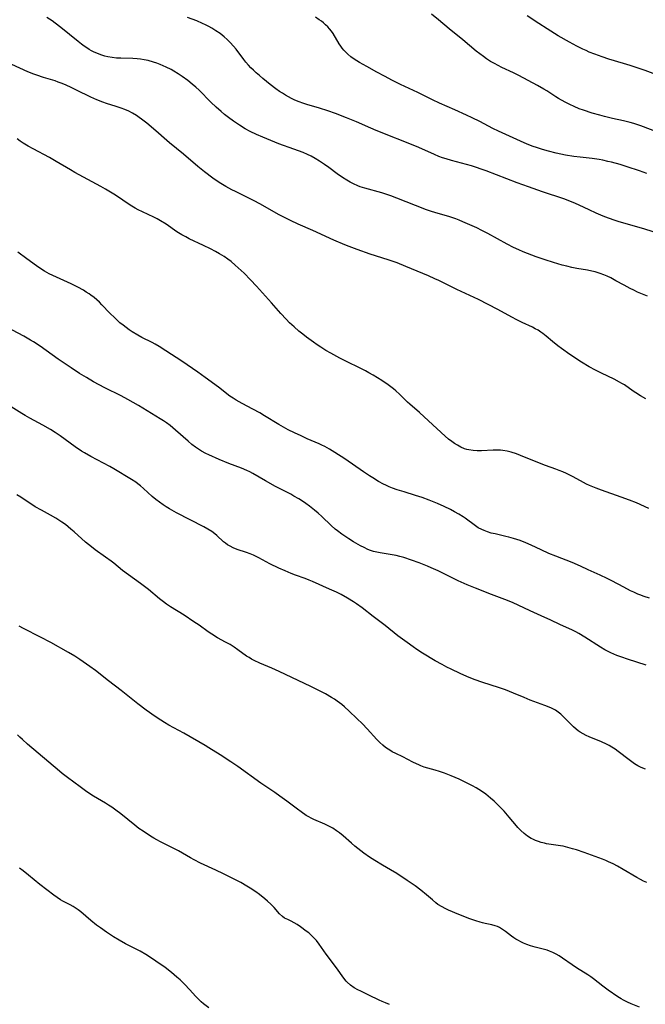
# Model space of a CAD drawing. Units: inches. Extents: x 2047905 to 2053320, y 264057 to 269411.
# Drawn here: x 2050160 to 2050280, y 265660 to 265849 of the extents above; entities that cross this region are included whole.
import ezdxf

# ---------------------------------------------------------------- set-up
doc = ezdxf.new("R2010")
doc.units = ezdxf.units.IN
doc.header["$MEASUREMENT"] = 0
doc.layers.add('c_03_T12S_R18E', color=210, linetype='Continuous')

msp = doc.modelspace()

# ---------------------------------------------------------------- linework, layer by layer
at = {"layer": 'c_03_T12S_R18E'}
for points in [[(2050279.97, 265796.09, 930), (2050278.69, 265796.58, 930), (2050278.05, 265796.85, 930), (2050277.34, 265797.18, 930), (2050276.64, 265797.52, 930), (2050275.5, 265798.14, 930), (2050273.94, 265799.02, 930), (2050272.94, 265799.55, 930), (2050272.29, 265799.86, 930), (2050271.61, 265800.15, 930), (2050270.91, 265800.41, 930), (2050269.97, 265800.71, 930), (2050269.32, 265800.87, 930), (2050268.49, 265801.04, 930), (2050266.44, 265801.37, 930), (2050265.5, 265801.55, 930), (2050264.58, 265801.77, 930), (2050263.67, 265802.02, 930), (2050262.01, 265802.52, 930), (2050260.4, 265803.04, 930), (2050258.7, 265803.62, 930), (2050257.02, 265804.24, 930), (2050256.18, 265804.57, 930), (2050255.36, 265804.92, 930), (2050254.32, 265805.4, 930), (2050253.15, 265806.01, 930), (2050249.44, 265808.07, 930), (2050248.3, 265808.66, 930), (2050247.31, 265809.12, 930), (2050244.63, 265810.31, 930), (2050243.99, 265810.58, 930), (2050243.34, 265810.84, 930), (2050242.57, 265811.11, 930), (2050241.97, 265811.29, 930), (2050239.48, 265812, 930), (2050238.5, 265812.32, 930), (2050237.73, 265812.59, 930), (2050235.62, 265813.39, 930), (2050232.05, 265814.82, 930), (2050230.86, 265815.26, 930), (2050230.29, 265815.46, 930), (2050229.16, 265815.81, 930), (2050225.89, 265816.74, 930), (2050225.04, 265817.02, 930), (2050224.59, 265817.19, 930), (2050223.75, 265817.56, 930), (2050223.1, 265817.89, 930), (2050222.46, 265818.25, 930), (2050221.62, 265818.77, 930), (2050220.65, 265819.45, 930), (2050219, 265820.72, 930), (2050218.23, 265821.27, 930), (2050217.22, 265821.93, 930), (2050216.43, 265822.4, 930), (2050215.63, 265822.85, 930), (2050214.98, 265823.17, 930), (2050214.12, 265823.55, 930), (2050213.24, 265823.9, 930), (2050212.36, 265824.22, 930), (2050209.47, 265825.22, 930), (2050207.93, 265825.83, 930), (2050206.4, 265826.47, 930), (2050205.18, 265827.01, 930), (2050204, 265827.59, 930), (2050203.04, 265828.12, 930), (2050201.96, 265828.78, 930), (2050200.79, 265829.55, 930), (2050199.82, 265830.25, 930), (2050199.06, 265830.85, 930), (2050198.41, 265831.4, 930), (2050197.48, 265832.24, 930), (2050196.49, 265833.2, 930), (2050194.24, 265835.48, 930), (2050193.59, 265836.09, 930), (2050192.91, 265836.67, 930), (2050192.08, 265837.34, 930), (2050190.99, 265838.12, 930), (2050190.21, 265838.64, 930), (2050189.41, 265839.13, 930), (2050188.88, 265839.42, 930), (2050187.89, 265839.92, 930), (2050186.8, 265840.4, 930), (2050186.16, 265840.64, 930), (2050185.52, 265840.86, 930), (2050184.49, 265841.15, 930), (2050183.74, 265841.31, 930), (2050182.99, 265841.43, 930), (2050182.39, 265841.5, 930), (2050181.56, 265841.57, 930), (2050179.24, 265841.6, 930), (2050178.41, 265841.65, 930), (2050177.58, 265841.74, 930), (2050176.76, 265841.88, 930), (2050176.18, 265842.01, 930), (2050175.4, 265842.25, 930), (2050174.65, 265842.55, 930), (2050174.13, 265842.78, 930), (2050173.63, 265843.04, 930), (2050173.18, 265843.3, 930), (2050172.74, 265843.57, 930), (2050172.23, 265843.93, 930), (2050171.73, 265844.3, 930), (2050171.07, 265844.83, 930), (2050167.8, 265847.48, 930), (2050166.67, 265848.34, 930), (2050166.09, 265848.75, 930), (2050165.09, 265849.41, 930)], [(2050281.09, 265808.36, 932), (2050279.3, 265808.95, 932), (2050274.54, 265810.32, 932), (2050273.8, 265810.54, 932), (2050272.51, 265810.97, 932), (2050271.47, 265811.37, 932), (2050270.13, 265811.95, 932), (2050268.81, 265812.57, 932), (2050266.92, 265813.49, 932), (2050266.21, 265813.81, 932), (2050265.47, 265814.12, 932), (2050263.95, 265814.67, 932), (2050259.92, 265816.02, 932), (2050257.19, 265816.98, 932), (2050255.02, 265817.78, 932), (2050249.14, 265820.04, 932), (2050248.35, 265820.32, 932), (2050247.09, 265820.75, 932), (2050246.32, 265820.98, 932), (2050245.36, 265821.26, 932), (2050242.47, 265822.03, 932), (2050241.45, 265822.34, 932), (2050240.77, 265822.57, 932), (2050240.09, 265822.82, 932), (2050239.27, 265823.15, 932), (2050236.81, 265824.27, 932), (2050235.78, 265824.72, 932), (2050228.1, 265827.75, 932), (2050227.04, 265828.2, 932), (2050224.32, 265829.42, 932), (2050222.43, 265830.19, 932), (2050220.3, 265831, 932), (2050218.83, 265831.51, 932), (2050217.22, 265832.03, 932), (2050214.82, 265832.76, 932), (2050214.08, 265833, 932), (2050213.35, 265833.26, 932), (2050212.55, 265833.58, 932), (2050211.92, 265833.87, 932), (2050211.3, 265834.2, 932), (2050210.72, 265834.53, 932), (2050210.16, 265834.89, 932), (2050209.6, 265835.27, 932), (2050208.91, 265835.76, 932), (2050207.8, 265836.61, 932), (2050206.41, 265837.72, 932), (2050205.74, 265838.28, 932), (2050205.16, 265838.8, 932), (2050204.6, 265839.33, 932), (2050204.13, 265839.8, 932), (2050203.68, 265840.29, 932), (2050203.18, 265840.86, 932), (2050202.78, 265841.36, 932), (2050201.3, 265843.32, 932), (2050200.82, 265843.91, 932), (2050200.15, 265844.65, 932), (2050199.59, 265845.2, 932), (2050199, 265845.73, 932), (2050198.25, 265846.32, 932), (2050197.45, 265846.87, 932), (2050196.65, 265847.37, 932), (2050196.05, 265847.71, 932), (2050195.44, 265848.03, 932), (2050194.89, 265848.28, 932), (2050193.8, 265848.74, 932), (2050192.01, 265849.41, 932)], [(2050279.88, 265819.54, 934), (2050278.48, 265820.05, 934), (2050276.09, 265820.84, 934), (2050274.73, 265821.25, 934), (2050273.1, 265821.69, 934), (2050272.38, 265821.86, 934), (2050271.44, 265822.07, 934), (2050270.72, 265822.2, 934), (2050269.39, 265822.41, 934), (2050267.07, 265822.66, 934), (2050265.88, 265822.81, 934), (2050264.29, 265823.07, 934), (2050263.43, 265823.24, 934), (2050262.51, 265823.44, 934), (2050261.06, 265823.81, 934), (2050259.9, 265824.14, 934), (2050258.72, 265824.51, 934), (2050258.1, 265824.72, 934), (2050256.99, 265825.14, 934), (2050255.67, 265825.71, 934), (2050251.47, 265827.64, 934), (2050250.38, 265828.18, 934), (2050247.89, 265829.48, 934), (2050246.46, 265830.18, 934), (2050245.39, 265830.69, 934), (2050243.11, 265831.74, 934), (2050240.19, 265833.02, 934), (2050238.83, 265833.64, 934), (2050236.06, 265835.03, 934), (2050232.75, 265836.61, 934), (2050231.21, 265837.36, 934), (2050229.69, 265838.15, 934), (2050228.21, 265838.95, 934), (2050226.29, 265840, 934), (2050224.91, 265840.78, 934), (2050223.9, 265841.43, 934), (2050223.25, 265841.89, 934), (2050222.65, 265842.4, 934), (2050222.27, 265842.77, 934), (2050221.91, 265843.16, 934), (2050221.61, 265843.52, 934), (2050221.33, 265843.89, 934), (2050221.01, 265844.38, 934), (2050219.83, 265846.33, 934), (2050219.53, 265846.76, 934), (2050219.19, 265847.21, 934), (2050218.81, 265847.64, 934), (2050218.42, 265848.02, 934), (2050218, 265848.39, 934), (2050217.62, 265848.69, 934), (2050217.21, 265848.98, 934), (2050216.46, 265849.48, 934)], [(2050281.92, 265827.44, 936), (2050278.7, 265828.67, 936), (2050277.34, 265829.12, 936), (2050276.64, 265829.32, 936), (2050275.37, 265829.64, 936), (2050273.29, 265830.1, 936), (2050271.73, 265830.46, 936), (2050270.86, 265830.69, 936), (2050269.41, 265831.1, 936), (2050267.73, 265831.65, 936), (2050266.9, 265831.95, 936), (2050265.97, 265832.34, 936), (2050265.15, 265832.72, 936), (2050264.35, 265833.13, 936), (2050263.53, 265833.57, 936), (2050262.98, 265833.89, 936), (2050262.44, 265834.22, 936), (2050260.71, 265835.37, 936), (2050260.16, 265835.71, 936), (2050258.93, 265836.41, 936), (2050255.39, 265838.29, 936), (2050254.34, 265838.81, 936), (2050252.14, 265839.86, 936), (2050250.74, 265840.57, 936), (2050249.95, 265841.01, 936), (2050249.19, 265841.48, 936), (2050248.59, 265841.91, 936), (2050247.89, 265842.43, 936), (2050247.21, 265842.98, 936), (2050244.65, 265845.13, 936), (2050242.04, 265847.26, 936), (2050240, 265848.97, 936), (2050238.67, 265850.05, 936)], [(2050290.83, 265835.42, 938), (2050288.11, 265836.12, 938), (2050287.54, 265836.28, 938), (2050286.83, 265836.51, 938), (2050285.94, 265836.83, 938), (2050283.3, 265837.86, 938), (2050279.52, 265839.23, 938), (2050278.38, 265839.63, 938), (2050276.64, 265840.2, 938), (2050275.37, 265840.6, 938), (2050272.58, 265841.43, 938), (2050271.29, 265841.85, 938), (2050269.92, 265842.36, 938), (2050268.85, 265842.8, 938), (2050268.26, 265843.06, 938), (2050267.64, 265843.34, 938), (2050266.45, 265843.93, 938), (2050265.08, 265844.66, 938), (2050262.92, 265845.91, 938), (2050260.76, 265847.22, 938), (2050259.2, 265848.24, 938), (2050256.98, 265849.73, 938)], [(2050279.65, 265776.42, 928), (2050278.61, 265776.98, 928), (2050277.73, 265777.53, 928), (2050277.21, 265777.87, 928), (2050275.55, 265779.06, 928), (2050275.06, 265779.37, 928), (2050274.65, 265779.62, 928), (2050273.61, 265780.16, 928), (2050271.15, 265781.31, 928), (2050270.03, 265781.88, 928), (2050268.82, 265782.54, 928), (2050267.36, 265783.44, 928), (2050265.13, 265784.91, 928), (2050263.55, 265786.01, 928), (2050262.84, 265786.55, 928), (2050261.83, 265787.35, 928), (2050260.62, 265788.39, 928), (2050259.99, 265788.91, 928), (2050259.6, 265789.19, 928), (2050259.07, 265789.53, 928), (2050258.52, 265789.83, 928), (2050257.99, 265790.1, 928), (2050256.03, 265791.03, 928), (2050254.98, 265791.55, 928), (2050254.01, 265792.06, 928), (2050251.34, 265793.52, 928), (2050247.65, 265795.39, 928), (2050243.53, 265797.33, 928), (2050240.08, 265799.04, 928), (2050239.33, 265799.39, 928), (2050238.11, 265799.93, 928), (2050233.75, 265801.76, 928), (2050232.07, 265802.42, 928), (2050231.14, 265802.76, 928), (2050230.37, 265803.01, 928), (2050226.96, 265804.08, 928), (2050224.42, 265804.97, 928), (2050222.89, 265805.55, 928), (2050222.08, 265805.87, 928), (2050219.99, 265806.77, 928), (2050215.94, 265808.66, 928), (2050213.15, 265809.86, 928), (2050211.69, 265810.53, 928), (2050210.32, 265811.23, 928), (2050209.42, 265811.71, 928), (2050205.95, 265813.65, 928), (2050204.65, 265814.35, 928), (2050203.32, 265815.03, 928), (2050201.16, 265816.07, 928), (2050200.51, 265816.39, 928), (2050199.36, 265817.03, 928), (2050198.06, 265817.85, 928), (2050196.87, 265818.66, 928), (2050195.24, 265819.87, 928), (2050194, 265820.86, 928), (2050191.26, 265823.23, 928), (2050188.55, 265825.43, 928), (2050188.06, 265825.85, 928), (2050185.94, 265827.74, 928), (2050184.22, 265829.17, 928), (2050183.23, 265829.93, 928), (2050182.73, 265830.29, 928), (2050182.22, 265830.63, 928), (2050181.47, 265831.08, 928), (2050180.75, 265831.46, 928), (2050180.02, 265831.79, 928), (2050179.31, 265832.07, 928), (2050178.34, 265832.39, 928), (2050176.52, 265832.95, 928), (2050175.8, 265833.2, 928), (2050174.69, 265833.63, 928), (2050173.54, 265834.14, 928), (2050170.8, 265835.5, 928), (2050169.73, 265836.01, 928), (2050168.8, 265836.43, 928), (2050168.05, 265836.75, 928), (2050167.28, 265837.04, 928), (2050166.67, 265837.25, 928), (2050164.46, 265837.93, 928), (2050163.19, 265838.35, 928), (2050162.58, 265838.58, 928), (2050161.45, 265839.03, 928), (2050159.93, 265839.7, 928), (2050158.42, 265840.4, 928)], [(2050280.25, 265755.39, 926), (2050277.85, 265756.47, 926), (2050276.52, 265757, 926), (2050274.91, 265757.59, 926), (2050271.18, 265758.91, 926), (2050270.13, 265759.29, 926), (2050269.55, 265759.53, 926), (2050268.9, 265759.81, 926), (2050268.3, 265760.1, 926), (2050267.71, 265760.4, 926), (2050265.75, 265761.47, 926), (2050265.14, 265761.78, 926), (2050264.48, 265762.1, 926), (2050263.81, 265762.4, 926), (2050263.08, 265762.7, 926), (2050262.45, 265762.94, 926), (2050260.48, 265763.64, 926), (2050259.32, 265764.08, 926), (2050255.7, 265765.57, 926), (2050254.92, 265765.87, 926), (2050253.93, 265766.18, 926), (2050253.14, 265766.38, 926), (2050252.34, 265766.52, 926), (2050251.87, 265766.57, 926), (2050251.39, 265766.6, 926), (2050250.48, 265766.59, 926), (2050248.25, 265766.44, 926), (2050247.43, 265766.43, 926), (2050246.62, 265766.49, 926), (2050245.82, 265766.62, 926), (2050245.42, 265766.72, 926), (2050245.01, 265766.86, 926), (2050244.3, 265767.16, 926), (2050243.61, 265767.53, 926), (2050243.07, 265767.87, 926), (2050242.53, 265768.24, 926), (2050241.93, 265768.69, 926), (2050241.26, 265769.26, 926), (2050238.07, 265772.17, 926), (2050236.35, 265773.76, 926), (2050234.53, 265775.38, 926), (2050234.09, 265775.79, 926), (2050232.53, 265777.32, 926), (2050231.86, 265777.91, 926), (2050231.38, 265778.3, 926), (2050230.36, 265779.06, 926), (2050229.16, 265779.89, 926), (2050228.33, 265780.42, 926), (2050227.5, 265780.93, 926), (2050226.66, 265781.41, 926), (2050226.04, 265781.75, 926), (2050224.9, 265782.34, 926), (2050222.54, 265783.5, 926), (2050221.12, 265784.22, 926), (2050219.39, 265785.15, 926), (2050218.48, 265785.68, 926), (2050217.49, 265786.28, 926), (2050216.78, 265786.75, 926), (2050216.08, 265787.23, 926), (2050214.74, 265788.22, 926), (2050214.03, 265788.78, 926), (2050213.3, 265789.37, 926), (2050212.4, 265790.16, 926), (2050211.54, 265790.97, 926), (2050210.89, 265791.64, 926), (2050209.86, 265792.75, 926), (2050208.04, 265794.8, 926), (2050205.19, 265797.95, 926), (2050204.06, 265799.16, 926), (2050202.83, 265800.43, 926), (2050201.71, 265801.51, 926), (2050201.14, 265802.01, 926), (2050200.35, 265802.67, 926), (2050199.69, 265803.17, 926), (2050199.01, 265803.65, 926), (2050198.15, 265804.18, 926), (2050197.34, 265804.63, 926), (2050196.37, 265805.13, 926), (2050195.05, 265805.77, 926), (2050192.29, 265807.06, 926), (2050191.65, 265807.39, 926), (2050190.92, 265807.8, 926), (2050189.98, 265808.4, 926), (2050187.89, 265809.84, 926), (2050186.85, 265810.49, 926), (2050186.2, 265810.85, 926), (2050185.56, 265811.18, 926), (2050183.38, 265812.2, 926), (2050182.59, 265812.58, 926), (2050181.98, 265812.91, 926), (2050181.37, 265813.26, 926), (2050180.64, 265813.73, 926), (2050178.6, 265815.13, 926), (2050177.88, 265815.6, 926), (2050176.31, 265816.56, 926), (2050175.4, 265817.07, 926), (2050172.08, 265818.85, 926), (2050170.47, 265819.74, 926), (2050169.61, 265820.24, 926), (2050166.9, 265821.85, 926), (2050165.59, 265822.59, 926), (2050162.46, 265824.24, 926), (2050161.54, 265824.76, 926), (2050160.58, 265825.35, 926), (2050160, 265825.74, 926), (2050159.44, 265826.16, 926)], [(2050280.34, 265738.27, 924), (2050279.33, 265738.58, 924), (2050278.52, 265738.87, 924), (2050278.11, 265739.03, 924), (2050277.34, 265739.37, 924), (2050276.75, 265739.65, 924), (2050275.42, 265740.34, 924), (2050273.14, 265741.56, 924), (2050272.26, 265742.01, 924), (2050270.92, 265742.66, 924), (2050268.66, 265743.7, 924), (2050267.14, 265744.38, 924), (2050265.56, 265745.05, 924), (2050262.45, 265746.26, 924), (2050261.11, 265746.81, 924), (2050259.66, 265747.47, 924), (2050257.72, 265748.4, 924), (2050256.72, 265748.84, 924), (2050255.64, 265749.26, 924), (2050254.33, 265749.69, 924), (2050253.47, 265749.93, 924), (2050252.88, 265750.07, 924), (2050250.82, 265750.54, 924), (2050250.1, 265750.72, 924), (2050249.39, 265750.93, 924), (2050248.73, 265751.17, 924), (2050248.28, 265751.37, 924), (2050247.62, 265751.74, 924), (2050247.1, 265752.08, 924), (2050245.09, 265753.56, 924), (2050244.7, 265753.83, 924), (2050243.9, 265754.33, 924), (2050243.08, 265754.79, 924), (2050242.33, 265755.19, 924), (2050241.08, 265755.8, 924), (2050239.84, 265756.36, 924), (2050238.22, 265757.03, 924), (2050236.9, 265757.51, 924), (2050235.63, 265757.92, 924), (2050233.43, 265758.57, 924), (2050232.13, 265758.97, 924), (2050231.19, 265759.31, 924), (2050230.59, 265759.55, 924), (2050229.93, 265759.85, 924), (2050229.47, 265760.09, 924), (2050228.53, 265760.6, 924), (2050227.43, 265761.27, 924), (2050226.84, 265761.64, 924), (2050225.69, 265762.41, 924), (2050222.07, 265764.92, 924), (2050220.2, 265766.12, 924), (2050219.13, 265766.77, 924), (2050218.25, 265767.26, 924), (2050217.72, 265767.52, 924), (2050217.19, 265767.77, 924), (2050214.91, 265768.75, 924), (2050213.71, 265769.29, 924), (2050212.48, 265769.87, 924), (2050211.26, 265770.5, 924), (2050209.45, 265771.52, 924), (2050206.74, 265773.16, 924), (2050205.81, 265773.71, 924), (2050204.48, 265774.42, 924), (2050202.43, 265775.49, 924), (2050201.28, 265776.14, 924), (2050200.71, 265776.51, 924), (2050200.12, 265776.93, 924), (2050197.91, 265778.65, 924), (2050195.37, 265780.51, 924), (2050193.95, 265781.52, 924), (2050190.9, 265783.62, 924), (2050187.84, 265785.59, 924), (2050186.55, 265786.41, 924), (2050185.84, 265786.84, 924), (2050185.24, 265787.17, 924), (2050183.27, 265788.17, 924), (2050182.53, 265788.57, 924), (2050181.41, 265789.24, 924), (2050180.82, 265789.63, 924), (2050180.25, 265790.04, 924), (2050179.67, 265790.49, 924), (2050179.09, 265790.97, 924), (2050178.11, 265791.88, 924), (2050177.16, 265792.81, 924), (2050175.61, 265794.42, 924), (2050175.14, 265794.88, 924), (2050174.64, 265795.35, 924), (2050174.13, 265795.78, 924), (2050173.54, 265796.23, 924), (2050173.2, 265796.48, 924), (2050172.65, 265796.83, 924), (2050172.09, 265797.18, 924), (2050171.03, 265797.76, 924), (2050169.72, 265798.42, 924), (2050166.26, 265800.02, 924), (2050165.57, 265800.36, 924), (2050164.68, 265800.83, 924), (2050164.16, 265801.15, 924), (2050163.12, 265801.85, 924), (2050161.26, 265803.22, 924), (2050159.52, 265804.45, 924)], [(2050279.75, 265725.45, 922), (2050276.18, 265726.54, 922), (2050275.06, 265726.93, 922), (2050274.11, 265727.3, 922), (2050272.95, 265727.81, 922), (2050271.84, 265728.38, 922), (2050271.02, 265728.86, 922), (2050268.02, 265730.76, 922), (2050266.86, 265731.45, 922), (2050266.26, 265731.77, 922), (2050265.49, 265732.16, 922), (2050263.32, 265733.17, 922), (2050261.39, 265734.1, 922), (2050260.36, 265734.57, 922), (2050257.53, 265735.82, 922), (2050255.25, 265736.92, 922), (2050254.28, 265737.36, 922), (2050253.18, 265737.81, 922), (2050250.17, 265738.92, 922), (2050247.07, 265740.13, 922), (2050245.47, 265740.78, 922), (2050243.77, 265741.57, 922), (2050241.11, 265742.9, 922), (2050239.93, 265743.48, 922), (2050238.62, 265744.07, 922), (2050237.87, 265744.4, 922), (2050236.33, 265745.02, 922), (2050234.85, 265745.55, 922), (2050233.36, 265746.02, 922), (2050232.64, 265746.21, 922), (2050231.88, 265746.4, 922), (2050231.14, 265746.56, 922), (2050230.41, 265746.7, 922), (2050228.86, 265746.94, 922), (2050228.21, 265747.05, 922), (2050227.57, 265747.21, 922), (2050227.02, 265747.38, 922), (2050226.48, 265747.59, 922), (2050225.76, 265747.92, 922), (2050225.06, 265748.29, 922), (2050223.74, 265749.06, 922), (2050222.86, 265749.6, 922), (2050221.5, 265750.52, 922), (2050220.67, 265751.13, 922), (2050220.25, 265751.47, 922), (2050219.46, 265752.17, 922), (2050217.69, 265753.89, 922), (2050217.02, 265754.49, 922), (2050216.32, 265755.08, 922), (2050215.32, 265755.85, 922), (2050214.64, 265756.35, 922), (2050214.18, 265756.66, 922), (2050213.27, 265757.24, 922), (2050212.33, 265757.8, 922), (2050211.74, 265758.13, 922), (2050208.86, 265759.65, 922), (2050206.93, 265760.71, 922), (2050204.49, 265762.09, 922), (2050203.91, 265762.4, 922), (2050203.32, 265762.69, 922), (2050202.33, 265763.12, 922), (2050199.92, 265764.04, 922), (2050198.08, 265764.81, 922), (2050196.09, 265765.68, 922), (2050195.5, 265765.96, 922), (2050194.67, 265766.41, 922), (2050194.29, 265766.64, 922), (2050193.56, 265767.14, 922), (2050192.86, 265767.68, 922), (2050192.12, 265768.3, 922), (2050189.71, 265770.41, 922), (2050188.67, 265771.27, 922), (2050187.96, 265771.8, 922), (2050187.38, 265772.2, 922), (2050186.77, 265772.59, 922), (2050182.62, 265775.12, 922), (2050180.6, 265776.29, 922), (2050179.33, 265776.96, 922), (2050176.2, 265778.52, 922), (2050174.03, 265779.68, 922), (2050172.67, 265780.46, 922), (2050171.34, 265781.27, 922), (2050169.74, 265782.33, 922), (2050167.26, 265784.03, 922), (2050163.79, 265786.49, 922), (2050162.57, 265787.29, 922), (2050161.96, 265787.65, 922), (2050160.67, 265788.38, 922), (2050157.45, 265790.1, 922)], [(2050279.58, 265705.51, 920), (2050279.11, 265705.7, 920), (2050278.66, 265705.91, 920), (2050278.16, 265706.16, 920), (2050277.51, 265706.55, 920), (2050276.98, 265706.91, 920), (2050276.47, 265707.29, 920), (2050274.39, 265708.89, 920), (2050273.78, 265709.32, 920), (2050273.16, 265709.73, 920), (2050272.66, 265710.02, 920), (2050272.14, 265710.3, 920), (2050271.17, 265710.75, 920), (2050268.85, 265711.69, 920), (2050268.25, 265711.97, 920), (2050267.67, 265712.27, 920), (2050267.1, 265712.6, 920), (2050266.72, 265712.87, 920), (2050266.31, 265713.19, 920), (2050265.81, 265713.64, 920), (2050263.92, 265715.55, 920), (2050263.42, 265716.02, 920), (2050262.89, 265716.44, 920), (2050262.36, 265716.8, 920), (2050261.62, 265717.18, 920), (2050260.85, 265717.5, 920), (2050260.32, 265717.71, 920), (2050257.56, 265718.71, 920), (2050256.37, 265719.21, 920), (2050254.34, 265720.08, 920), (2050252.82, 265720.67, 920), (2050251.48, 265721.12, 920), (2050248.47, 265722.07, 920), (2050246.83, 265722.67, 920), (2050245.42, 265723.26, 920), (2050244.18, 265723.82, 920), (2050242.43, 265724.64, 920), (2050241.58, 265725.06, 920), (2050240.69, 265725.53, 920), (2050239.36, 265726.28, 920), (2050236.93, 265727.73, 920), (2050235.83, 265728.45, 920), (2050235.15, 265728.92, 920), (2050234.02, 265729.73, 920), (2050232.24, 265731.06, 920), (2050229.81, 265732.99, 920), (2050227.52, 265734.74, 920), (2050225.42, 265736.39, 920), (2050224.31, 265737.17, 920), (2050223.74, 265737.55, 920), (2050222.58, 265738.26, 920), (2050221.41, 265738.92, 920), (2050220.52, 265739.37, 920), (2050219.19, 265739.98, 920), (2050215.88, 265741.45, 920), (2050215.28, 265741.69, 920), (2050214.53, 265741.98, 920), (2050212.67, 265742.64, 920), (2050211.84, 265742.97, 920), (2050210.65, 265743.47, 920), (2050209.47, 265744, 920), (2050207.77, 265744.82, 920), (2050205.65, 265745.94, 920), (2050204.61, 265746.45, 920), (2050203.96, 265746.74, 920), (2050203.3, 265746.99, 920), (2050201.5, 265747.57, 920), (2050200.73, 265747.87, 920), (2050200.13, 265748.17, 920), (2050199.68, 265748.45, 920), (2050199.25, 265748.76, 920), (2050198.89, 265749.05, 920), (2050197.62, 265750.24, 920), (2050197.21, 265750.58, 920), (2050196.66, 265750.99, 920), (2050195.9, 265751.46, 920), (2050195.1, 265751.91, 920), (2050189.88, 265754.58, 920), (2050188.53, 265755.34, 920), (2050187.92, 265755.72, 920), (2050187.32, 265756.11, 920), (2050186.63, 265756.6, 920), (2050185.96, 265757.11, 920), (2050185.26, 265757.71, 920), (2050183.58, 265759.27, 920), (2050183.04, 265759.73, 920), (2050182.52, 265760.14, 920), (2050182.14, 265760.42, 920), (2050181.3, 265760.96, 920), (2050177.91, 265762.99, 920), (2050177.15, 265763.42, 920), (2050173.5, 265765.36, 920), (2050172.31, 265766.05, 920), (2050171.75, 265766.4, 920), (2050170.5, 265767.24, 920), (2050167.63, 265769.33, 920), (2050166.69, 265769.96, 920), (2050165.8, 265770.52, 920), (2050164.31, 265771.39, 920), (2050161.85, 265772.7, 920), (2050160.95, 265773.21, 920), (2050160.33, 265773.58, 920), (2050158.29, 265774.85, 920)], [(2050279.87, 265683.8, 918), (2050279.24, 265684.07, 918), (2050278.62, 265684.37, 918), (2050277.91, 265684.75, 918), (2050275.33, 265686.31, 918), (2050274.23, 265686.93, 918), (2050273.4, 265687.38, 918), (2050272.55, 265687.8, 918), (2050272.04, 265688.02, 918), (2050271.36, 265688.3, 918), (2050267.86, 265689.56, 918), (2050266.37, 265690.06, 918), (2050265.63, 265690.28, 918), (2050264.74, 265690.52, 918), (2050263.86, 265690.74, 918), (2050263.31, 265690.85, 918), (2050260.68, 265691.24, 918), (2050260.25, 265691.33, 918), (2050259.67, 265691.47, 918), (2050259.11, 265691.64, 918), (2050258.56, 265691.85, 918), (2050258.03, 265692.09, 918), (2050257.75, 265692.24, 918), (2050257.04, 265692.69, 918), (2050256.38, 265693.21, 918), (2050255.78, 265693.77, 918), (2050255.21, 265694.36, 918), (2050254.94, 265694.67, 918), (2050253.55, 265696.33, 918), (2050252.54, 265697.48, 918), (2050251.75, 265698.32, 918), (2050250.65, 265699.38, 918), (2050249.97, 265699.99, 918), (2050249.51, 265700.37, 918), (2050249.05, 265700.73, 918), (2050248.21, 265701.33, 918), (2050247.24, 265701.93, 918), (2050246.5, 265702.34, 918), (2050245.75, 265702.73, 918), (2050243.94, 265703.57, 918), (2050242.4, 265704.25, 918), (2050241.16, 265704.74, 918), (2050240.18, 265705.09, 918), (2050239.38, 265705.34, 918), (2050237.29, 265705.92, 918), (2050236.65, 265706.14, 918), (2050236.23, 265706.31, 918), (2050235.77, 265706.52, 918), (2050235.12, 265706.85, 918), (2050233.2, 265707.86, 918), (2050231.84, 265708.51, 918), (2050231.17, 265708.85, 918), (2050230.69, 265709.13, 918), (2050230.37, 265709.33, 918), (2050229.89, 265709.67, 918), (2050229.34, 265710.12, 918), (2050228.81, 265710.61, 918), (2050228.24, 265711.2, 918), (2050226.39, 265713.2, 918), (2050225.45, 265714.17, 918), (2050224.41, 265715.19, 918), (2050222.91, 265716.62, 918), (2050222.01, 265717.43, 918), (2050221.5, 265717.87, 918), (2050220.63, 265718.53, 918), (2050220.1, 265718.89, 918), (2050219.55, 265719.23, 918), (2050218.37, 265719.91, 918), (2050216.73, 265720.75, 918), (2050215.58, 265721.32, 918), (2050209.56, 265724.22, 918), (2050208.11, 265724.85, 918), (2050205.86, 265725.8, 918), (2050204.78, 265726.3, 918), (2050204.27, 265726.57, 918), (2050203.78, 265726.86, 918), (2050203.31, 265727.16, 918), (2050201.65, 265728.37, 918), (2050200.91, 265728.89, 918), (2050200.14, 265729.38, 918), (2050199.28, 265729.85, 918), (2050197.75, 265730.67, 918), (2050196.65, 265731.33, 918), (2050195.96, 265731.79, 918), (2050194.22, 265733.05, 918), (2050193.23, 265733.73, 918), (2050191.34, 265734.96, 918), (2050188.76, 265736.58, 918), (2050187.98, 265737.12, 918), (2050187.38, 265737.57, 918), (2050186.67, 265738.13, 918), (2050184.54, 265739.89, 918), (2050183.78, 265740.48, 918), (2050183.04, 265741.03, 918), (2050180.69, 265742.69, 918), (2050179.57, 265743.56, 918), (2050177.89, 265744.93, 918), (2050177.42, 265745.3, 918), (2050176.31, 265746.11, 918), (2050174.36, 265747.5, 918), (2050173.62, 265748.05, 918), (2050172.49, 265748.99, 918), (2050170.33, 265750.93, 918), (2050169.68, 265751.48, 918), (2050168.64, 265752.32, 918), (2050167.94, 265752.82, 918), (2050167.22, 265753.29, 918), (2050166.83, 265753.53, 918), (2050165.8, 265754.11, 918), (2050164.05, 265755.07, 918), (2050162.89, 265755.75, 918), (2050160.12, 265757.55, 918), (2050159.35, 265758.01, 918)], [(2050219, 265694.6, 916), (2050218.28, 265694.95, 916), (2050216.19, 265695.87, 916), (2050215.64, 265696.14, 916), (2050215.18, 265696.39, 916), (2050214.72, 265696.66, 916), (2050213.73, 265697.32, 916), (2050213.01, 265697.83, 916), (2050210.98, 265699.4, 916), (2050209.69, 265700.37, 916), (2050208.71, 265701.04, 916), (2050207.18, 265702.05, 916), (2050206.04, 265702.83, 916), (2050201.61, 265706.04, 916), (2050200.29, 265706.94, 916), (2050198.22, 265708.23, 916), (2050196.11, 265709.6, 916), (2050195.37, 265710.06, 916), (2050191.32, 265712.4, 916), (2050188.46, 265713.96, 916), (2050187.62, 265714.43, 916), (2050186.88, 265714.88, 916), (2050185.79, 265715.59, 916), (2050184.07, 265716.81, 916), (2050182.51, 265717.99, 916), (2050179.31, 265720.6, 916), (2050176.92, 265722.42, 916), (2050174.41, 265724.39, 916), (2050173.35, 265725.17, 916), (2050171.43, 265726.49, 916), (2050170.44, 265727.13, 916), (2050169.23, 265727.84, 916), (2050165.84, 265729.73, 916), (2050163.86, 265730.79, 916), (2050160.63, 265732.41, 916), (2050159.78, 265732.87, 916)], [(2050230.65, 265660.46, 914), (2050229.88, 265660.75, 914), (2050229.25, 265661.01, 914), (2050228.63, 265661.3, 914), (2050226.7, 265662.26, 914), (2050225.14, 265663.01, 914), (2050224.59, 265663.29, 914), (2050223.89, 265663.68, 914), (2050223.18, 265664.17, 914), (2050222.54, 265664.74, 914), (2050222.34, 265664.94, 914), (2050221.9, 265665.47, 914), (2050220.49, 265667.48, 914), (2050218.5, 265670.12, 914), (2050217.2, 265672.03, 914), (2050216.68, 265672.71, 914), (2050216.25, 265673.17, 914), (2050215.8, 265673.61, 914), (2050215.2, 265674.15, 914), (2050214.72, 265674.52, 914), (2050213.61, 265675.33, 914), (2050212.98, 265675.75, 914), (2050212.38, 265676.11, 914), (2050211.81, 265676.4, 914), (2050211.16, 265676.7, 914), (2050210.55, 265677.01, 914), (2050210.14, 265677.29, 914), (2050209.6, 265677.79, 914), (2050208.55, 265679.04, 914), (2050207.97, 265679.65, 914), (2050207.33, 265680.25, 914), (2050206.81, 265680.7, 914), (2050205.77, 265681.52, 914), (2050205.04, 265682.04, 914), (2050204.01, 265682.72, 914), (2050203.37, 265683.12, 914), (2050202.19, 265683.81, 914), (2050201.29, 265684.28, 914), (2050198.86, 265685.5, 914), (2050197.4, 265686.19, 914), (2050194.49, 265687.53, 914), (2050193.26, 265688.13, 914), (2050192.56, 265688.51, 914), (2050190.25, 265689.87, 914), (2050189.52, 265690.26, 914), (2050186.83, 265691.61, 914), (2050186.15, 265691.98, 914), (2050185.57, 265692.31, 914), (2050184.94, 265692.7, 914), (2050183.52, 265693.63, 914), (2050182.72, 265694.18, 914), (2050181.93, 265694.78, 914), (2050179.28, 265696.93, 914), (2050178.31, 265697.66, 914), (2050177.52, 265698.21, 914), (2050176.92, 265698.6, 914), (2050176.31, 265698.99, 914), (2050174.05, 265700.34, 914), (2050172.75, 265701.19, 914), (2050171.48, 265702.1, 914), (2050169.06, 265703.9, 914), (2050168.01, 265704.71, 914), (2050167.5, 265705.11, 914), (2050161.42, 265710.29, 914), (2050160.43, 265711.16, 914), (2050159.96, 265711.62, 914), (2050159.5, 265712.09, 914)], [(2050278.46, 265659.97, 916), (2050276.87, 265660.6, 916), (2050276.16, 265660.91, 916), (2050275.39, 265661.29, 916), (2050274.97, 265661.53, 916), (2050274.3, 265661.95, 916), (2050272.48, 265663.19, 916), (2050271.44, 265663.96, 916), (2050269.68, 265665.35, 916), (2050269.12, 265665.77, 916), (2050268.55, 265666.16, 916), (2050266.39, 265667.5, 916), (2050265.59, 265668.03, 916), (2050263.75, 265669.33, 916), (2050263.1, 265669.75, 916), (2050262.48, 265670.11, 916), (2050261.87, 265670.41, 916), (2050261.25, 265670.67, 916), (2050260.78, 265670.84, 916), (2050259.77, 265671.13, 916), (2050258.47, 265671.46, 916), (2050257.58, 265671.71, 916), (2050256.92, 265671.94, 916), (2050256.28, 265672.2, 916), (2050255.77, 265672.44, 916), (2050255.28, 265672.69, 916), (2050254.8, 265672.96, 916), (2050254.41, 265673.2, 916), (2050253.95, 265673.53, 916), (2050252.84, 265674.41, 916), (2050252.27, 265674.83, 916), (2050251.68, 265675.19, 916), (2050251.28, 265675.38, 916), (2050250.85, 265675.54, 916), (2050250.21, 265675.71, 916), (2050248.96, 265675.95, 916), (2050248.39, 265676.08, 916), (2050247.95, 265676.2, 916), (2050247.16, 265676.45, 916), (2050246.01, 265676.86, 916), (2050243.9, 265677.67, 916), (2050241.91, 265678.53, 916), (2050241.29, 265678.82, 916), (2050240.69, 265679.13, 916), (2050239.91, 265679.61, 916), (2050239.47, 265679.93, 916), (2050238.83, 265680.47, 916), (2050237.7, 265681.48, 916), (2050236.65, 265682.37, 916), (2050235.55, 265683.19, 916), (2050234.04, 265684.21, 916), (2050232.03, 265685.51, 916), (2050230.83, 265686.23, 916), (2050229.29, 265687.11, 916), (2050227.8, 265688.02, 916), (2050226.78, 265688.69, 916), (2050225.7, 265689.46, 916), (2050224.55, 265690.34, 916), (2050224.01, 265690.78, 916), (2050223.36, 265691.34, 916), (2050221.77, 265692.77, 916), (2050221.07, 265693.33, 916), (2050220.5, 265693.73, 916), (2050219.77, 265694.19, 916), (2050219, 265694.6, 916)], [(2050196.05, 265659.81, 912), (2050195.09, 265660.59, 912), (2050194.63, 265660.99, 912), (2050194.13, 265661.46, 912), (2050193.6, 265662.01, 912), (2050192.39, 265663.34, 912), (2050191.51, 265664.28, 912), (2050190.6, 265665.17, 912), (2050189.98, 265665.72, 912), (2050188.93, 265666.6, 912), (2050187.7, 265667.54, 912), (2050185.96, 265668.76, 912), (2050185.33, 265669.19, 912), (2050184.03, 265670.01, 912), (2050182.95, 265670.64, 912), (2050182.33, 265670.98, 912), (2050180.17, 265672.1, 912), (2050178.93, 265672.77, 912), (2050177.84, 265673.4, 912), (2050176.49, 265674.29, 912), (2050175.33, 265675.12, 912), (2050174.61, 265675.67, 912), (2050173.54, 265676.55, 912), (2050171.6, 265678.19, 912), (2050171.06, 265678.61, 912), (2050170.51, 265678.99, 912), (2050170.14, 265679.21, 912), (2050169.54, 265679.54, 912), (2050168.17, 265680.24, 912), (2050167.69, 265680.51, 912), (2050167.06, 265680.92, 912), (2050166.44, 265681.36, 912), (2050163.78, 265683.43, 912), (2050161.56, 265685.25, 912), (2050160.56, 265686.04, 912), (2050159.87, 265686.54, 912)]]:
    msp.add_polyline3d(points, dxfattribs=at)

doc.saveas('drawing.dxf')
